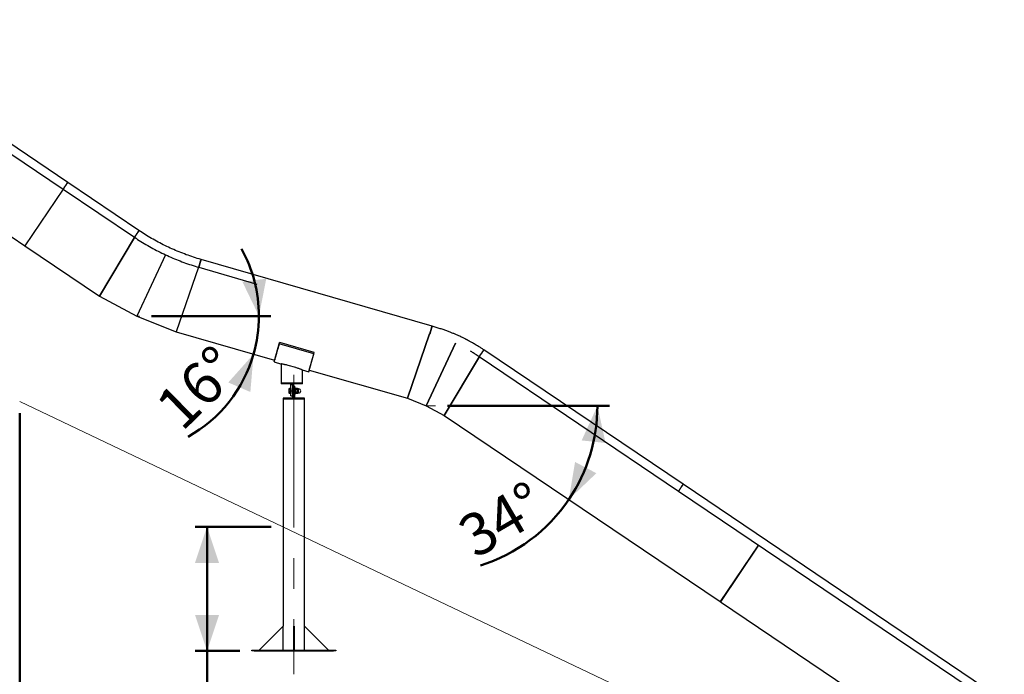
# Model space of a CAD drawing. Units: millimetres. Extents: x 0 to 42, y 0 to 29.8.
# Drawn here: x 14 to 22.2, y 7.5 to 13 of the extents above; entities that cross this region are included whole.
import ezdxf

# ---------------------------------------------------------------- set-up
doc = ezdxf.new("R2010")
doc.units = ezdxf.units.MM
doc.linetypes.add('CENTERX2', pattern=[2.032, 1.27, -0.254, 0.254, -0.254])
doc.layers.add('LE_NORM', color=179, linetype='Continuous', lineweight=50)
doc.styles.add('SLDTEXTSTYLE0', font='TXT', dxfattribs={"width": 0.605})
doc.dimstyles.new('SLDDIMSTYLE0', dxfattribs={"dimtxt": 0.35, "dimasz": 0.3, "dimexe": 0, "dimexo": 0.0625, "dimgap": 0.0875, "dimtad": 1, "dimdec": 0, "dimlfac": 50, "dimrnd": 1e-09, "dimzin": 12, "dimdsep": 46, "dimtxsty": 'SLDTEXTSTYLE0', "dimsah": 1, "dimcen": 0.09, "dimadec": 0, "dimazin": 3, "dimtfac": 1, "dimtofl": 0, "dimtmove": 0, "dimatfit": 3, "dimfxl": 0, "dimfrac": 2, "dimtolj": 1, "dimtzin": 12, "dimarcsym": 0})
doc.dimstyles.new('SLDDIMSTYLE2', dxfattribs={"dimtxt": 0.35, "dimasz": 0.3, "dimexe": 0, "dimexo": 0.0625, "dimgap": 0.0875, "dimtad": 1, "dimdec": 4, "dimlfac": 50, "dimzin": 12, "dimdsep": 46, "dimtxsty": 'SLDTEXTSTYLE0', "dimsah": 1, "dimcen": 0.09, "dimazin": 3, "dimtfac": 1, "dimtofl": 0, "dimtmove": 0, "dimatfit": 3, "dimfxl": 0, "dimfrac": 2, "dimtolj": 1, "dimtzin": 12, "dimarcsym": 0})

# ---------------------------------------------------------------- blocks, each defined once
blk = doc.blocks.new('_D_1')
at = {"layer": 'LE_NORM', "color": 7}
for p, q in [((13.9803, 9.7022), (13.9803, 4.5165)), ((22.3803, 5.7022), (22.3803, 4.5165)), ((13.9803, 4.6155), (22.3803, 4.6155))]:
    blk.add_line(p, q, dxfattribs=at)
for points in [[(13.9803, 4.6155), (14.2803, 4.5155), (14.2803, 4.7155)], [(22.3803, 4.6155), (22.0803, 4.7155), (22.0803, 4.5155)]]:
    blk.add_solid(points, dxfattribs=at)
at = {"layer": 'LE_NORM', "color": 7, "insert": (17.8514, 5.0667), "char_height": 0.35, "attachment_point": 1, "style": 'SLDTEXTSTYLE0'}
blk.add_mtext('420', dxfattribs=at)
blk = doc.blocks.new('_D_5')
at = {"layer": 'LE_NORM', "color": 7}
for p, q in [((16.0723, 8.7579), (15.4392, 8.7579)), ((15.5382, 8.7579), (15.5382, 7.7262)), ((15.8112, 7.7262), (15.4392, 7.7262)), ((15.5382, 7.7262), (15.5382, 6.9232))]:
    blk.add_line(p, q, dxfattribs=at)
for points in [[(15.5382, 8.7579), (15.4382, 8.4579), (15.6382, 8.4579)], [(15.5382, 7.7262), (15.6382, 8.0262), (15.4382, 8.0262)]]:
    blk.add_solid(points, dxfattribs=at)
at = {"layer": 'LE_NORM', "color": 7, "insert": (15.087, 6.9232), "char_height": 0.35, "attachment_point": 1, "rotation": 90, "style": 'SLDTEXTSTYLE0'}
blk.add_mtext('52', dxfattribs=at)
blk = doc.blocks.new('_D_8')
at = {"layer": 'LE_NORM', "color": 7}
blk.add_line((17.5385, 9.7645), (18.8842, 9.7645), dxfattribs=at)
for start, end in [(326, 0), (287.49812, 326)]:
    blk.add_arc((17.3929, 9.7645), 1.3922, start, end, dxfattribs=at)
for points in [[(18.7851, 9.7645), (18.6539, 9.4767), (18.8528, 9.4556)], [(18.5471, 8.9859), (18.776, 9.2042), (18.5992, 9.2979)]]:
    blk.add_solid(points, dxfattribs=at)
at = {"layer": 'LE_NORM', "color": 7, "insert": (17.5947, 8.7927), "char_height": 0.35, "attachment_point": 1, "rotation": 30.26614, "style": 'SLDTEXTSTYLE0'}
blk.add_mtext('34°', dxfattribs=at)
blk = doc.blocks.new('_D_10')
at = {"layer": 'LE_NORM', "color": 7}
blk.add_line((15.0753, 10.5111), (16.0691, 10.5111), dxfattribs=at)
for start, end in [(0, 29.03221), (344, 0), (299.13049, 344)]:
    blk.add_arc((14.8214, 10.5111), 1.1486, start, end, dxfattribs=at)
for points in [[(15.97, 10.5111), (16.031, 10.8214), (15.8326, 10.7959)], [(15.9255, 10.1945), (15.715, 9.9586), (15.8986, 9.8794)]]:
    blk.add_solid(points, dxfattribs=at)
at = {"layer": 'LE_NORM', "color": 7, "insert": (15.0851, 9.7925), "char_height": 0.35, "attachment_point": 1, "rotation": 44.48889, "style": 'SLDTEXTSTYLE0'}
blk.add_mtext('16°', dxfattribs=at)
blk = doc.blocks.new('_D_16')
at = {"layer": 'LE_NORM', "color": 7}
for p, q in [((10.4674, 8.4076), (10.4674, 3.8553)), ((16.2603, 7.4331), (16.2603, 3.8553)), ((10.4674, 3.9543), (16.2603, 3.9543))]:
    blk.add_line(p, q, dxfattribs=at)
for points in [[(10.4674, 3.9543), (10.7674, 3.8543), (10.7674, 4.0543)], [(16.2603, 3.9543), (15.9603, 4.0543), (15.9603, 3.8543)]]:
    blk.add_solid(points, dxfattribs=at)
at = {"layer": 'LE_NORM', "color": 7, "insert": (13.035, 4.4055), "char_height": 0.35, "attachment_point": 1, "style": 'SLDTEXTSTYLE0'}
blk.add_mtext('290', dxfattribs=at)

msp = doc.modelspace()

# ---------------------------------------------------------------- linework, layer by layer
at = {"color": 7, "linetype": 'Continuous', "lineweight": 25}
for p, q in [((14.3793777, 11.6217919), (12.3731086, 12.9750392)), ((12.335419, 12.9191621), (14.3416902, 11.5659133)), ((12.0176297, 12.4480201), (14.0239006, 11.0947732)), ((14.3416438, 11.5659446), (14.0238553, 11.0948038)), ((14.3416891, 11.5659141), (14.0239006, 11.0947732)), ((14.3416902, 11.5659133), (14.9348382, 11.1658953)), ((14.9724702, 11.2218113), (14.3793777, 11.6217919)), ((14.6429737, 10.6772032), (14.9363023, 11.1650001)), ((14.9363218, 11.1649873), (14.6433326, 10.6769875)), ((14.0238553, 11.0948038), (14.6429737, 10.6772032)), ((15.192716, 11.020658), (14.9553301, 10.5111204)), ((17.4093056, 10.4262932), (15.4883875, 10.9812409)), ((15.4680638, 10.9169729), (15.2829563, 10.3787744)), ((15.4696809, 10.9164889), (15.9521361, 10.7771089)), ((14.6429737, 10.6772032), (14.6452105, 10.6805193)), ((14.6452105, 10.6805193), (14.6433326, 10.6769875)), ((14.6433326, 10.6769875), (14.9549506, 10.5112973)), ((14.9553301, 10.5111204), (15.2825604, 10.3789107)), ((15.2829563, 10.3787744), (16.0998272, 10.1445404)), ((17.3892752, 10.3619236), (17.2052782, 9.8275575)), ((17.2052782, 9.8275575), (17.3892752, 10.3619236)), ((16.0956926, 10.1301215), (16.1387332, 10.2802219)), ((16.1387332, 10.2802219), (16.1418753, 10.2911794)), ((16.4271118, 10.1975307), (16.1387332, 10.2802219)), ((16.428318, 10.2088042), (16.1437941, 10.2904171)), ((17.3614432, 9.7644627), (17.6041204, 10.2848855)), ((17.6041203, 10.2848854), (17.3614432, 9.7644627)), ((16.3840712, 10.0474303), (16.4271118, 10.1975307)), ((16.4271118, 10.1975307), (16.4302538, 10.2084882)), ((17.8032825, 10.1732316), (17.5101576, 9.6853899)), ((17.5101576, 9.6853899), (17.8032825, 10.1732316)), ((17.8018181, 10.1742194), (19.4598474, 9.0558402)), ((19.4975376, 9.111717), (17.8395082, 10.2300962)), ((16.0956926, 10.1301215), (16.1581702, 10.1122064)), ((16.1553921, 10.1126606), (16.1553921, 9.9541561)), ((16.2763982, 10.0824662), (16.212186, 10.1008788)), ((16.3304184, 10.062815), (16.3840712, 10.0474303)), ((16.3331921, 9.9541561), (16.3331921, 10.0617083)), ((16.3882065, 10.061849), (17.2052782, 9.8275575)), ((16.1553921, 9.9541561), (16.1553921, 9.9481561)), ((16.2442921, 9.9541561), (16.1553921, 9.9541561)), ((16.3331921, 9.9541561), (16.1553921, 9.9541561)), ((16.2442921, 9.9481561), (16.1553921, 9.9481561)), ((16.2228998, 9.9089407), (16.2212921, 9.9061561)), ((16.2350921, 9.9089407), (16.2228998, 9.9089407)), ((16.2350921, 9.9089407), (16.2350921, 9.9037446)), ((16.2362921, 9.9421561), (16.2362921, 9.9481561)), ((16.2362921, 9.9421561), (16.2522921, 9.9421561)), ((16.2362921, 9.8881561), (16.2362921, 9.9421561)), ((16.3331921, 9.9541561), (16.2442921, 9.9541561)), ((16.3331921, 9.9481561), (16.2442921, 9.9481561)), ((16.2522921, 9.9421561), (16.2522921, 9.9481561)), ((16.2522921, 9.8881561), (16.2522921, 9.9421561)), ((16.2522921, 9.9281561), (16.2682921, 9.9281561)), ((16.2682921, 9.8881561), (16.2682921, 9.9281561)), ((16.2732921, 9.9121561), (16.2682921, 9.9121561)), ((16.2732921, 9.9121561), (16.2732921, 9.8737826)), ((16.2748998, 9.9089407), (16.2732921, 9.9061561)), ((16.2916844, 9.9089407), (16.2748998, 9.9089407)), ((16.2932921, 9.9061561), (16.2916844, 9.9089407)), ((16.3331921, 9.9481561), (16.3331921, 9.9541561)), ((16.1713921, 9.8281561), (16.1713921, 9.8221561)), ((16.3491921, 9.8281561), (16.1713921, 9.8281561)), ((16.2212921, 9.9061561), (16.2212921, 9.9037446)), ((16.2212921, 9.8881561), (16.2212921, 9.9037446)), ((16.2212921, 9.8881561), (16.2212921, 9.8725676)), ((16.2212921, 9.8725676), (16.2212921, 9.8701561)), ((16.2212921, 9.8701561), (16.2228998, 9.8673715)), ((16.2350921, 9.8985484), (16.2228998, 9.8985484)), ((16.2350921, 9.8777638), (16.2228998, 9.8777638)), ((16.2350921, 9.8673715), (16.2228998, 9.8673715)), ((16.2362921, 9.9061561), (16.2350921, 9.9061561)), ((16.2350921, 9.9037446), (16.2350921, 9.8985484)), ((16.2350921, 9.8985484), (16.2350921, 9.8881561)), ((16.2350921, 9.8881561), (16.2350921, 9.8777638)), ((16.2350921, 9.8777638), (16.2350921, 9.8725676)), ((16.2350921, 9.8725676), (16.2350921, 9.8673715)), ((16.2350921, 9.8701561), (16.2362921, 9.8701561)), ((16.2362921, 9.8881561), (16.2522921, 9.8881561)), ((16.2362921, 9.8481561), (16.2362921, 9.8881561)), ((16.2362921, 9.8481561), (16.2522921, 9.8481561)), ((16.2522921, 9.8881561), (16.2682921, 9.8881561)), ((16.2522921, 9.8341561), (16.2522921, 9.8881561)), ((16.2522921, 9.8341561), (16.2682921, 9.8341561)), ((16.2522921, 9.8281561), (16.2522921, 9.8341561)), ((16.2682921, 9.8341561), (16.2682921, 9.8881561)), ((16.2682921, 9.8641561), (16.2732921, 9.8641561)), ((16.2682921, 9.8281561), (16.2682921, 9.8341561)), ((16.2732921, 9.8737826), (16.2732921, 9.8641561)), ((16.2732921, 9.8701561), (16.2748998, 9.8673715)), ((16.2916844, 9.8985484), (16.2748998, 9.8985484)), ((16.2916844, 9.8777638), (16.2748998, 9.8777638)), ((16.2916844, 9.8673715), (16.2748998, 9.8673715)), ((16.2916844, 9.8673715), (16.2932921, 9.8701561)), ((16.2932921, 9.9061561), (16.2932921, 9.9037446)), ((16.2932921, 9.9037446), (16.2932921, 9.8881561)), ((16.2932921, 9.8881561), (16.2932921, 9.8725676)), ((16.2932921, 9.8725676), (16.2932921, 9.8701561)), ((16.3002921, 9.9051561), (16.2937921, 9.9051561)), ((16.2937921, 9.8711561), (16.3002921, 9.8711561)), ((16.3491921, 9.8221561), (16.3491921, 9.8281561)), ((17.2052782, 9.8275575), (17.3614432, 9.7644627)), ((16.1713921, 9.8221561), (16.1713921, 7.9321561)), ((16.1713921, 9.8221561), (16.3491921, 9.8221561)), ((16.3491921, 7.9321561), (16.3491921, 9.8221561)), ((17.3614432, 9.7644627), (17.5101576, 9.6853899)), ((17.5101576, 9.6853899), (19.806714, 8.136343)), ((22.168846, 7.3098576), (19.4978235, 9.1121418)), ((19.4601361, 9.0562632), (22.1311319, 7.253997)), ((19.460197, 9.0563535), (19.460165, 9.0563222)), ((20.1247321, 8.6078241), (19.806714, 8.136343)), ((20.1257454, 8.6071404), (19.8077275, 8.1356594)), ((19.8077275, 8.1356594), (21.341447, 7.1011525)), ((16.1713921, 7.9321561), (15.9713921, 7.7321561)), ((16.1713921, 7.7321561), (16.1713921, 7.9321561)), ((16.2572921, 7.9321561), (16.2572921, 7.7321561)), ((16.2572921, 7.9321561), (16.2632921, 7.9321561)), ((16.2632921, 7.9321561), (16.2632921, 7.7321561)), ((16.3491921, 7.9321561), (16.5491921, 7.7321561)), ((16.3491921, 7.7321561), (16.3491921, 7.9321561)), ((15.9102921, 7.7261561), (15.9102921, 7.7321561)), ((15.9102921, 7.7321561), (15.9302921, 7.7321561)), ((15.9302921, 7.7261561), (15.9102921, 7.7261561)), ((15.9302921, 7.7321561), (15.9302921, 7.7261561)), ((15.9302921, 7.7321561), (16.5902921, 7.7321561)), ((15.9302921, 7.7261561), (16.5902921, 7.7261561)), ((16.5902921, 7.7261561), (16.5902921, 7.7321561)), ((16.5902921, 7.7321561), (16.6102921, 7.7321561)), ((16.6102921, 7.7261561), (16.5902921, 7.7261561)), ((16.6102921, 7.7321561), (16.6102921, 7.7261561))]:
    msp.add_line(p, q, dxfattribs=at)
at = {"color": 8, "linetype": 'Continuous', "lineweight": 25}
for p, q in [((16.2937921, 9.9051561), (16.2937921, 9.8881561)), ((16.2937921, 9.8881561), (16.2937921, 9.8711561)), ((16.3002921, 9.8711561), (16.3002921, 9.9051561))]:
    msp.add_line(p, q, dxfattribs=at)
at = {"color": 7, "linetype": 'Continuous', "lineweight": 25, "flags": 128}
msp.add_lwpolyline([(14.3417518, 11.5660046), (14.3417892, 11.5660594), (14.3423669, 11.5669148), (14.3434456, 11.5685133), (14.3449957, 11.5708106), (14.3469744, 11.5737435), (14.349327, 11.577231), (14.3519887, 11.5811769), (14.3548862, 11.5854725), (14.3579394, 11.5899992), (14.3610642, 11.5946321), (14.3641743, 11.5992436), (14.367184, 11.6037064), (14.3700104, 11.6078974), (14.3725753, 11.611701), (14.3748081, 11.6150124), (14.3766473, 11.6177401), (14.378042, 11.619809), (14.3789538, 11.621162), (14.3793776, 11.6217919), (14.3793776, 11.6217919)], dxfattribs=at)
at = {"color": 7, "linetype": 'Continuous', "lineweight": 25}
for centre, radius, start, end in [((9.2309934, 12.7539456), 6.5036498, 343.58988931, 344.18270083), ((19.5057733, 9.0655874), 2.0328603, 145.05131549, 146.94790641), ((16.2937921, 9.9056561), 0.0005, 180, 270), ((16.2937921, 9.8706561), 0.0005, 90, 180), ((16.3002921, 9.8881561), 0.017, 270, 90)]:
    msp.add_arc(centre, radius, start, end, dxfattribs=at)
for points, knots in [([(14.3793776, 11.6217919), (14.3793296, 11.6217202), (14.3792321, 11.621575), (14.3784172, 11.6203656), (14.3771235, 11.6184465), (14.3753626, 11.6158346), (14.3731655, 11.6125763), (14.3706306, 11.6088171), (14.3677849, 11.6045973), (14.3647599, 11.6001119), (14.3615869, 11.5954072), (14.3584128, 11.590701), (14.3552702, 11.5860418), (14.3523047, 11.5816453), (14.349547, 11.5775571), (14.3471243, 11.5739656), (14.3450634, 11.5709108), (14.3434525, 11.5685234), (14.3423354, 11.5668682), (14.3417413, 11.5659883), (14.3417474, 11.5659979), (14.3417498, 11.5660016)], [0, 0, 0, 0, 0.052891978, 0.107317828, 0.160209806, 0.214635655, 0.267527633, 0.321953482, 0.374845459, 0.429271307, 0.482163283, 0.53658913, 0.589481106, 0.643906952, 0.696798927, 0.751224773, 0.804116748, 0.858542595, 0.911434571, 0.965860419, 1, 1, 1, 1]), ([(14.3446526, 11.5703056), (14.3446393, 11.5702857), (14.3445915, 11.5702144), (14.3449759, 11.5707837), (14.3458027, 11.5720087), (14.3470678, 11.5738836), (14.3487153, 11.5763256), (14.3506935, 11.5792579), (14.3529562, 11.5826123), (14.3554297, 11.5862794), (14.3580511, 11.5901658), (14.3607415, 11.5941548), (14.3634259, 11.5981349), (14.3660299, 11.6019961), (14.3684746, 11.6056213), (14.3706988, 11.6089195), (14.3726277, 11.6117802), (14.374223, 11.6141462), (14.3754124, 11.6159105), (14.3762893, 11.6172118), (14.3764055, 11.6173848), (14.37647, 11.6174808)], [0, 0, 0, 0, 0.020808575, 0.074470602, 0.128132629, 0.181794656, 0.235456683, 0.289118709, 0.342780734, 0.396442759, 0.450104784, 0.503766808, 0.557428832, 0.611090856, 0.66475288, 0.718414905, 0.77207693, 0.825738955, 0.879400982, 0.933063008, 1, 1, 1, 1]), ([(14.3793776, 11.6217919), (14.3793634, 11.621771), (14.3793208, 11.6217084), (14.3788658, 11.6210347), (14.3778393, 11.6195136), (14.3763286, 11.6172748), (14.3743841, 11.6143926), (14.3720571, 11.6109432), (14.3694125, 11.6070226), (14.3665228, 11.6027385), (14.363533, 11.5983059), (14.36151, 11.5953064), (14.3605317, 11.5938559)], [0, 0, 0, 0, 0.052855642, 0.158842286, 0.264828929, 0.370815571, 0.476802212, 0.582788852, 0.688775491, 0.79476213, 0.900748768, 1, 1, 1, 1]), ([(14.9724702, 11.2218112), (14.9724208, 11.2217407), (14.972322, 11.2215996), (14.97152, 11.2204162), (14.9702624, 11.2185554), (14.9685368, 11.2159985), (14.9664033, 11.2128348), (14.9639175, 11.2091465), (14.9611489, 11.2050367), (14.9581734, 11.2006183), (14.9550734, 11.1960134), (14.9519342, 11.1913489), (14.9488424, 11.1867534), (14.9458833, 11.1823538), (14.9431386, 11.1782714), (14.9406838, 11.1746185), (14.9385875, 11.1714974), (14.9369035, 11.1689879), (14.9356939, 11.1671827), (14.9349569, 11.1660795), (14.9348913, 11.1659767), (14.9348601, 11.1659278)], [0, 0, 0, 0, 0.052890175, 0.10578035, 0.158670499, 0.211560627, 0.264450742, 0.317340854, 0.370230967, 0.423121079, 0.476011191, 0.528901303, 0.581791414, 0.634681526, 0.687571637, 0.740461748, 0.793351859, 0.84624197, 0.899132081, 0.952022193, 1, 1, 1, 1]), ([(14.934903, 11.1659914), (14.9348866, 11.1659682), (14.934828, 11.1658851), (14.9352784, 11.1665612), (14.9362503, 11.1680136), (14.93774, 11.1702348), (14.9396817, 11.1731267), (14.9420142, 11.1765985), (14.9446834, 11.1805692), (14.9476021, 11.1849095), (14.9506961, 11.1895088), (14.9538724, 11.194229), (14.9570423, 11.1989383), (14.9601181, 11.2035062), (14.9630065, 11.2077943), (14.9656351, 11.2116952), (14.9679159, 11.215078), (14.969803, 11.2178751), (14.9712114, 11.21996), (14.9722516, 11.2214965), (14.9723922, 11.2216989), (14.9724702, 11.2218112)], [0, 0, 0, 0, 0.020829202, 0.074490076, 0.128151007, 0.181811938, 0.235472916, 0.289133893, 0.342794887, 0.39645588, 0.450116851, 0.503777822, 0.557438742, 0.611099661, 0.664760522, 0.718421383, 0.772082203, 0.825743024, 0.879403841, 0.933064659, 1, 1, 1, 1]), ([(14.969528, 11.2174123), (14.969858, 11.2179041), (14.9707546, 11.21924), (14.9716672, 11.2206028), (14.9722205, 11.2214313), (14.9724379, 11.2217594), (14.9724594, 11.2217939), (14.9724702, 11.2218112)], [0, 0, 0, 0, 0.172689411, 0.469146583, 0.731531289, 0.865385575, 1, 1, 1, 1]), ([(15.4883875, 10.9812409), (15.4678226, 10.9874075), (15.4266928, 10.9997408), (15.3658655, 11.02096), (15.3057679, 11.044138), (15.2465295, 11.0694425), (15.1885571, 11.0966307), (15.1318965, 11.1256276), (15.0766262, 11.1564046), (15.0233488, 11.1883116), (14.9891247, 11.2108914), (14.9725011, 11.2218591)], [0, 0, 0, 0, 0.112687959, 0.225375918, 0.338063877, 0.450751837, 0.563439796, 0.674115669, 0.784791543, 0.895467416, 1, 1, 1, 1]), ([(14.9348721, 11.1659438), (14.9524552, 11.1543475), (14.9886165, 11.1304987), (15.0449169, 11.0968552), (15.1033011, 11.0644629), (15.1628086, 11.034173), (15.2229717, 11.0061404), (15.2837019, 10.9803556), (15.3449216, 10.9568538), (15.4068683, 10.9353117), (15.4487434, 10.9227631), (15.4696809, 10.9164889)], [0, 0, 0, 0, 0.106640587, 0.219316448, 0.33199231, 0.444668171, 0.557344032, 0.668008024, 0.778672016, 0.889336008, 1, 1, 1, 1]), ([(14.969515, 11.2174219), (14.9694783, 11.2173692), (14.9693939, 11.2172481), (14.9687376, 11.2162796), (14.9676441, 11.2146615), (14.9661471, 11.2124433), (14.9642921, 11.2096923), (14.9621403, 11.2064994), (14.9597429, 11.2029405), (14.9571761, 11.1991289), (14.9545074, 11.1951645), (14.9518149, 11.1911636), (14.9491757, 11.1872406), (14.9466609, 11.1835015), (14.9443489, 11.1800623), (14.9422953, 11.1770061), (14.940572, 11.17444), (14.9392075, 11.1724062), (14.9382801, 11.1710213), (14.93778, 11.1702718), (14.9377908, 11.1702839), (14.937795, 11.1702886)], [0, 0, 0, 0, 0.041843283, 0.09617214, 0.150500999, 0.204829857, 0.259158677, 0.313487496, 0.36781629, 0.422145084, 0.476473892, 0.5308027, 0.585131555, 0.63946041, 0.693789326, 0.748118241, 0.802447204, 0.856776166, 0.911105142, 0.965434117, 1, 1, 1, 1]), ([(15.4883874, 10.9812409), (15.4883659, 10.9811528), (15.4883229, 10.9809766), (15.4879277, 10.9795683), (15.4872942, 10.9773377), (15.4864258, 10.9742975), (15.4853447, 10.9705253), (15.4840878, 10.9661496), (15.4826846, 10.9612734), (15.4811798, 10.9560522), (15.4796129, 10.9506228), (15.4780299, 10.9451445), (15.476476, 10.939774), (15.4749932, 10.9346562), (15.4736276, 10.9299503), (15.472412, 10.9257694), (15.4713891, 10.9222604), (15.4705758, 10.919481), (15.4700185, 10.9175906), (15.4697133, 10.9165698), (15.4697125, 10.9165897), (15.4697123, 10.9165975)], [0, 0, 0, 0, 0.053658671, 0.107317343, 0.160976014, 0.214634685, 0.268293357, 0.321952028, 0.3756107, 0.429269371, 0.482928042, 0.536586714, 0.590245385, 0.643904056, 0.697562728, 0.751221399, 0.80488007, 0.858538742, 0.912197413, 0.965856085, 1, 1, 1, 1]), ([(15.4711513, 10.9215787), (15.4711459, 10.9215553), (15.4711263, 10.9214716), (15.4713243, 10.9221294), (15.4717434, 10.9235468), (15.4723794, 10.9257172), (15.4732044, 10.9285452), (15.4741925, 10.9319416), (15.4753205, 10.9358273), (15.476552, 10.9400758), (15.4778553, 10.9445789), (15.4791913, 10.9492011), (15.4805229, 10.9538136), (15.481813, 10.9582885), (15.4830226, 10.9624903), (15.4841215, 10.9663136), (15.4850726, 10.9696302), (15.485857, 10.9723738), (15.4864392, 10.9744204), (15.4868651, 10.9759308), (15.4869159, 10.9761329), (15.4869442, 10.9762452)], [0, 0, 0, 0, 0.020809083, 0.074471081, 0.128133079, 0.181795076, 0.235457074, 0.289119072, 0.34278107, 0.396443068, 0.450105066, 0.503767064, 0.557429061, 0.611091059, 0.664753057, 0.718415055, 0.772077053, 0.825739051, 0.879401049, 0.933063047, 1, 1, 1, 1]), ([(17.3912537, 10.3615348), (17.3912982, 10.3617219), (17.3913924, 10.3621174), (17.3918485, 10.3638393), (17.3925339, 10.3663814), (17.3934527, 10.3697535), (17.3945538, 10.3737692), (17.3958283, 10.3783953), (17.3972164, 10.3834154), (17.3987041, 10.3887784), (17.4002224, 10.3942357), (17.4017557, 10.399731), (17.4032329, 10.4050099), (17.4046387, 10.4100173), (17.4059087, 10.4145242), (17.4070268, 10.4184734), (17.4079525, 10.4217219), (17.4086348, 10.4240877), (17.4090316, 10.4254505), (17.4090945, 10.4256417), (17.4091007, 10.4256607)], [0, 0, 0, 0, 0.052065326, 0.1100583544, 0.1697329631, 0.227729888, 0.2874085637, 0.3454082863, 0.4050899714, 0.463090147, 0.5227724402, 0.5807705903, 0.6404508886, 0.6984455073, 0.7581221726, 0.8161133266, 0.8757863435, 0.9337755627, 0.9934464596, 1, 1, 1, 1]), ([(17.4093059, 10.426293), (17.409275, 10.4262124), (17.4092132, 10.4260511), (17.4088067, 10.4246806), (17.4081825, 10.4225235), (17.4073351, 10.4195578), (17.4062939, 10.4158871), (17.405086, 10.4116069), (17.4037453, 10.4068368), (17.4023084, 10.4017079), (17.4008151, 10.3963618), (17.3993066, 10.3909458), (17.3978245, 10.3856094), (17.3964096, 10.3804995), (17.3951009, 10.3757575), (17.3939343, 10.3715127), (17.3929433, 10.3678871), (17.39215, 10.3649619), (17.3915958, 10.3628884), (17.3912975, 10.3617467), (17.3912753, 10.3616246), (17.391269, 10.3615898)], [0, 0, 0, 0, 0.054354766, 0.108709414, 0.163063188, 0.217416641, 0.271770093, 0.326123539, 0.380476977, 0.434830404, 0.489183819, 0.543537221, 0.597890613, 0.652243997, 0.706597375, 0.760950754, 0.815304135, 0.869657524, 0.924010923, 0.978364333, 1, 1, 1, 1]), ([(17.4079104, 10.4212835), (17.4078842, 10.4212152), (17.4078311, 10.4210766), (17.4074807, 10.4198943), (17.4069369, 10.4180141), (17.4062053, 10.4154528), (17.4052988, 10.4122557), (17.4042578, 10.4085657), (17.4030935, 10.4044222), (17.4018597, 10.4000166), (17.4005691, 10.3953945), (17.3992814, 10.3907696), (17.3980099, 10.3861898), (17.3968136, 10.3818671), (17.3957046, 10.3778457), (17.3947346, 10.3743133), (17.3939123, 10.371301), (17.3932813, 10.3689684), (17.3928305, 10.367277), (17.3927104, 10.3667949), (17.3926502, 10.3665531)], [0, 0, 0, 0, 0.054825133, 0.111240152, 0.166065301, 0.222480455, 0.277304417, 0.333718252, 0.388542789, 0.444957098, 0.499784261, 0.556201216, 0.611031905, 0.667452521, 0.722286092, 0.778709779, 0.833544324, 0.889969145, 0.944802329, 1, 1, 1, 1]), ([(17.4079619, 10.4211782), (17.4081157, 10.4217451), (17.4085359, 10.4232938), (17.4089577, 10.4248783), (17.4092081, 10.4258463), (17.4093001, 10.4262309), (17.409304, 10.4262723), (17.4093059, 10.426293)], [0, 0, 0, 0, 0.1712392414, 0.4678283729, 0.7308526955, 0.8650437862, 1, 1, 1, 1]), ([(17.8395082, 10.2300962), (17.8320502, 10.2350688), (17.817835, 10.2445465), (17.7972588, 10.2575954), (17.7786465, 10.2690156), (17.7620419, 10.2788717), (17.7475048, 10.2872567), (17.7350805, 10.2942447), (17.7248074, 10.299901), (17.717048, 10.3040998), (17.7115609, 10.3070327), (17.7078624, 10.3089939), (17.7049329, 10.3105382), (17.7023505, 10.3118926), (17.6997424, 10.3132539), (17.696942, 10.3147082), (17.6934744, 10.3164988), (17.6890394, 10.3187722), (17.6824463, 10.3221188), (17.6733411, 10.3266722), (17.661361, 10.3325378), (17.6470182, 10.33938), (17.6302779, 10.3471213), (17.6111018, 10.3556712), (17.5894482, 10.3649254), (17.5652737, 10.3747661), (17.5385336, 10.3850597), (17.5091851, 10.3956651), (17.4771792, 10.4063965), (17.4436443, 10.416823), (17.4206333, 10.4231385), (17.4092937, 10.4262507)], [0, 0, 0, 0, 0.056611598, 0.107902887, 0.153873825, 0.194524378, 0.229854511, 0.259864199, 0.284553416, 0.303922144, 0.315586368, 0.323848921, 0.330362848, 0.336501914, 0.34226612, 0.348944229, 0.356431556, 0.366914981, 0.380420769, 0.403129911, 0.431212107, 0.464667335, 0.503495568, 0.547696777, 0.597270928, 0.652217981, 0.712537895, 0.778230622, 0.849296111, 0.925734307, 1, 1, 1, 1]), ([(16.1415063, 10.2896953), (16.1399168, 10.2841561), (16.1368279, 10.2733914), (16.1326192, 10.258725), (16.1288574, 10.2456168), (16.1255285, 10.234017), (16.1225941, 10.2237927), (16.1197846, 10.2140039), (16.1171633, 10.2048715), (16.115281, 10.1983138), (16.1140661, 10.1940818), (16.1132335, 10.1911812), (16.1122346, 10.1877019), (16.1111799, 10.1840279), (16.1101903, 10.180581), (16.1087088, 10.1754206), (16.1069087, 10.1691514), (16.1050061, 10.1625258), (16.1034959, 10.1572678), (16.102325, 10.1531914), (16.1014436, 10.1501235), (16.1007695, 10.147778), (16.1003018, 10.1461507), (16.1000319, 10.1452118), (16.0999613, 10.1449659), (16.0999388, 10.1448875)], [0, 0, 0, 0, 0.063596507, 0.123591492, 0.179984863, 0.232776532, 0.281966417, 0.327554441, 0.382213962, 0.430597757, 0.442233037, 0.459640902, 0.4848812, 0.509624095, 0.533869589, 0.557617679, 0.623505227, 0.685231914, 0.742797614, 0.796202206, 0.84544558, 0.890527635, 0.938317016, 0.980326124, 1, 1, 1, 1]), ([(16.388369, 10.0624266), (16.3883274, 10.0622803), (16.3882243, 10.0619176), (16.3882013, 10.0618326), (16.3882105, 10.0618605), (16.3882262, 10.0619129), (16.3882503, 10.0619946), (16.388282, 10.0621028), (16.3883202, 10.0622341), (16.3883641, 10.0623852), (16.388438, 10.0626403), (16.3885521, 10.0630348), (16.388704, 10.063561), (16.3888404, 10.0640341), (16.3889526, 10.0644237), (16.3890558, 10.0647821), (16.3891535, 10.0651217), (16.3892881, 10.0655901), (16.3894956, 10.0663128), (16.3898183, 10.0674373), (16.3902428, 10.0689172), (16.3907356, 10.0706354), (16.3912388, 10.0723891), (16.3916819, 10.0739325), (16.3920558, 10.0752341), (16.3924064, 10.0764531), (16.3928154, 10.0778747), (16.3933482, 10.0797268), (16.394009, 10.0820236), (16.3947409, 10.0845677), (16.3954488, 10.0870294), (16.3960598, 10.089155), (16.3965694, 10.0909286), (16.3970899, 10.0927414), (16.3976606, 10.0947293), (16.3983164, 10.0970138), (16.3993273, 10.1005354), (16.4007454, 10.1054757), (16.4024671, 10.1114736), (16.4039721, 10.1167164), (16.4052894, 10.121306), (16.4066844, 10.1261663), (16.4084003, 10.1321449), (16.4104008, 10.1391152), (16.4126953, 10.14711), (16.4152916, 10.1561572), (16.4182785, 10.1665655), (16.4216945, 10.1784699), (16.4255598, 10.1919402), (16.4284021, 10.2018461), (16.4298751, 10.2069796)], [0, 0, 0, 0, 0.0223899906, 0.0555171533, 0.0658301059, 0.0757819332, 0.0853726352, 0.0946022116, 0.1034706622, 0.1119779868, 0.1201241854, 0.1406639899, 0.1584728382, 0.1695214507, 0.1791766916, 0.187438558, 0.1943070476, 0.2013496845, 0.2165291171, 0.2359521304, 0.2596186729, 0.2846701029, 0.3062409126, 0.3244653494, 0.3374228516, 0.3482502972, 0.3622084856, 0.3796506974, 0.4005769017, 0.4234546561, 0.4434178546, 0.458871485, 0.4716028403, 0.4822527946, 0.4974979674, 0.5127431402, 0.5279883131, 0.5657851556, 0.603581998, 0.6307918531, 0.6507506524, 0.6751579061, 0.7040135432, 0.73731748, 0.7717539033, 0.8099280374, 0.851839804, 0.897489117, 0.9468758828, 1, 1, 1, 1]), ([(17.7274617, 10.2209552), (17.7306894, 10.2190637), (17.7386512, 10.2143978), (17.7517517, 10.2064662), (17.7672583, 10.19683), (17.784148, 10.1860204), (17.7957622, 10.1782639), (17.8018181, 10.1742194)], [0, 0, 0, 0, 0.127768724, 0.315177075, 0.523018465, 0.751292805, 1, 1, 1, 1]), ([(17.8395081, 10.2300963), (17.8394443, 10.2300237), (17.8393168, 10.2298784), (17.8384607, 10.2286729), (17.8371281, 10.2267573), (17.8353273, 10.2241422), (17.8331044, 10.2208944), (17.8305349, 10.2171245), (17.8276795, 10.2129213), (17.8246291, 10.2084188), (17.8214638, 10.2037349), (17.8182762, 10.1990072), (17.8151577, 10.1943707), (17.8121923, 10.1899507), (17.8094724, 10.1858846), (17.8070633, 10.1822702), (17.8050497, 10.1792344), (17.8034642, 10.176827), (17.8023996, 10.1751869), (17.8018396, 10.1743003), (17.8018706, 10.1743108), (17.8018824, 10.1743148)], [0, 0, 0, 0, 0.053706698, 0.107413397, 0.161120095, 0.214826793, 0.268533492, 0.32224019, 0.375946889, 0.429653587, 0.483360285, 0.537066984, 0.590773682, 0.64448038, 0.698187079, 0.751893777, 0.805600476, 0.859307174, 0.913013872, 0.966720571, 1, 1, 1, 1]), ([(17.8365478, 10.2257074), (17.836559, 10.2257305), (17.8366014, 10.2258184), (17.8362022, 10.2252699), (17.8353753, 10.224097), (17.8340918, 10.2222435), (17.8324431, 10.2198436), (17.8304509, 10.216928), (17.8281872, 10.2136027), (17.8257054, 10.2099456), (17.8230834, 10.2060721), (17.8203912, 10.2020851), (17.8177067, 10.1981001), (17.8151077, 10.1942327), (17.8126632, 10.1905856), (17.8104507, 10.187274), (17.8085214, 10.1843752), (17.8069464, 10.1819954), (17.8057433, 10.1801621), (17.8050077, 10.1790184), (17.8046811, 10.1784924), (17.8047551, 10.1785787), (17.8047707, 10.1785969)], [0, 0, 0, 0, 0.019113355, 0.072808082, 0.126502809, 0.180197535, 0.233892262, 0.287586989, 0.341281715, 0.394976442, 0.448671169, 0.502365895, 0.556060622, 0.609755348, 0.663450075, 0.717144802, 0.770839528, 0.824534255, 0.878228982, 0.931923708, 0.985618435, 1, 1, 1, 1]), ([(17.836474, 10.2253848), (17.836602, 10.2255781), (17.8373587, 10.226721), (17.8382905, 10.2281469), (17.8393324, 10.2297592), (17.8394454, 10.229976), (17.8395081, 10.2300963)], [0, 0, 0, 0, 0.05899199, 0.348766435, 0.63854088, 1, 1, 1, 1]), ([(16.0998385, 10.1445374), (16.0998385, 10.1445373), (16.0998339, 10.1445211), (16.0998444, 10.1445569), (16.0998576, 10.1446024), (16.0998847, 10.144696), (16.0999218, 10.1448245), (16.0999616, 10.1449627), (16.0999933, 10.1450726), (16.1000051, 10.1451136)], [0, 0, 0, 0, 0.000573683, 0.179212324, 0.357850938, 0.536489525, 0.715128086, 0.89376662, 1, 1, 1, 1]), ([(16.212186, 10.1008788), (16.2077229, 10.101948), (16.1986694, 10.1041168), (16.1865474, 10.106753), (16.1758334, 10.1089406), (16.1672056, 10.1105883), (16.1606538, 10.111776), (16.1567836, 10.1124514), (16.1551203, 10.1127361), (16.1555062, 10.1126698), (16.1555599, 10.1126606)], [0, 0, 0, 0, 0.13908014, 0.282124883, 0.421230262, 0.564495584, 0.701447829, 0.842448575, 0.978115304, 1, 1, 1, 1]), ([(16.3331864, 10.0617083), (16.3331883, 10.0617076), (16.3335748, 10.0615524), (16.3322336, 10.0620921), (16.3290498, 10.0633648), (16.3236085, 10.0655105), (16.3162471, 10.0683512), (16.3069906, 10.0718255), (16.2959039, 10.0758364), (16.2854285, 10.0794737), (16.2786482, 10.0817206), (16.2763982, 10.0824662)], [0, 0, 0, 0, 0.000658419, 0.134376159, 0.260215646, 0.389531393, 0.518852225, 0.651507006, 0.788948003, 0.929961056, 1, 1, 1, 1]), ([(16.2212921, 9.9037446), (16.221294, 9.9038677), (16.2213086, 9.9048004), (16.2216597, 9.906559), (16.2224839, 9.908142), (16.2228998, 9.9089407)], [0, 0, 0, 0, 0.070090032, 0.530784434, 1, 1, 1, 1]), ([(16.2732921, 9.9037446), (16.273294, 9.9038677), (16.2733086, 9.9048004), (16.2736597, 9.906559), (16.2744839, 9.908142), (16.2748998, 9.9089407)], [0, 0, 0, 0, 0.070090032, 0.530784434, 1, 1, 1, 1]), ([(16.2916844, 9.9089407), (16.2921337, 9.9080968), (16.2930407, 9.9063936), (16.2932078, 9.9046329), (16.2932921, 9.9037446)], [0, 0, 0, 0, 0.495457963, 1, 1, 1, 1]), ([(16.2228998, 9.8985484), (16.2224504, 9.8993923), (16.2215435, 9.9010955), (16.2213764, 9.9028562), (16.2212921, 9.9037446)], [0, 0, 0, 0, 0.495457963, 1, 1, 1, 1]), ([(16.2212921, 9.8881561), (16.2213081, 9.8889309), (16.2213808, 9.892447), (16.2222343, 9.8958754), (16.2228998, 9.8985484)], [0, 0, 0, 0, 0.220363923, 1, 1, 1, 1]), ([(16.2228998, 9.8777638), (16.2227132, 9.878428), (16.2217631, 9.8818107), (16.2215019, 9.8853288), (16.2212921, 9.8881561)], [0, 0, 0, 0, 0.196352702, 1, 1, 1, 1]), ([(16.2212921, 9.8725676), (16.221294, 9.8726908), (16.2213086, 9.8736235), (16.2216597, 9.8753821), (16.2224839, 9.8769651), (16.2228998, 9.8777638)], [0, 0, 0, 0, 0.070090032, 0.530784434, 1, 1, 1, 1]), ([(16.2228998, 9.8673715), (16.2224504, 9.8682154), (16.2215435, 9.8699186), (16.2213764, 9.8716793), (16.2212921, 9.8725676)], [0, 0, 0, 0, 0.495457963, 1, 1, 1, 1]), ([(16.2748998, 9.8985484), (16.2744504, 9.8993923), (16.2735435, 9.9010955), (16.2733764, 9.9028562), (16.2732921, 9.9037446)], [0, 0, 0, 0, 0.495457963, 1, 1, 1, 1]), ([(16.2748998, 9.8985484), (16.2746738, 9.8977385), (16.2737291, 9.8943524), (16.2734809, 9.8908334), (16.2732921, 9.8881561)], [0, 0, 0, 0, 0.239199141, 1, 1, 1, 1]), ([(16.2732921, 9.8881561), (16.2733134, 9.8872625), (16.2733974, 9.8837453), (16.2742579, 9.8803193), (16.2748998, 9.8777638)], [0, 0, 0, 0, 0.25407936, 1, 1, 1, 1]), ([(16.2732921, 9.8725676), (16.273294, 9.8726908), (16.2733086, 9.8736235), (16.2736597, 9.8753821), (16.2744839, 9.8769651), (16.2748998, 9.8777638)], [0, 0, 0, 0, 0.070090032, 0.530784434, 1, 1, 1, 1]), ([(16.2748998, 9.8673715), (16.2744504, 9.8682154), (16.2735435, 9.8699186), (16.2733764, 9.8716793), (16.2732921, 9.8725676)], [0, 0, 0, 0, 0.495457963, 1, 1, 1, 1]), ([(16.2932921, 9.9037446), (16.2932902, 9.9036214), (16.2932756, 9.9026887), (16.2929245, 9.9009301), (16.2921003, 9.8993471), (16.2916844, 9.8985484)], [0, 0, 0, 0, 0.070090032, 0.530784434, 1, 1, 1, 1]), ([(16.2932921, 9.8881561), (16.2931033, 9.8908334), (16.2928551, 9.8943524), (16.2919104, 9.8977385), (16.2916844, 9.8985484)], [0, 0, 0, 0, 0.7608008589, 1, 1, 1, 1]), ([(16.2916844, 9.8777638), (16.2923263, 9.8803193), (16.2931868, 9.8837453), (16.2932708, 9.8872625), (16.2932921, 9.8881561)], [0, 0, 0, 0, 0.74592064, 1, 1, 1, 1]), ([(16.2916844, 9.8777638), (16.2921337, 9.8769199), (16.2930407, 9.8752167), (16.2932078, 9.873456), (16.2932921, 9.8725676)], [0, 0, 0, 0, 0.495457963, 1, 1, 1, 1]), ([(16.2932921, 9.8725676), (16.2932902, 9.8724445), (16.2932756, 9.8715118), (16.2929245, 9.8697532), (16.2921003, 9.8681702), (16.2916844, 9.8673715)], [0, 0, 0, 0, 0.070090032, 0.530784434, 1, 1, 1, 1]), ([(19.4972636, 9.1113714), (19.4972578, 9.1113642), (19.4971592, 9.1112408), (19.4964877, 9.1102883), (19.4952337, 9.1084886), (19.4934662, 9.1059225), (19.4913066, 9.1027683), (19.488795, 9.0990843), (19.4860059, 9.0949798), (19.4830147, 9.0905659), (19.4799044, 9.0859649), (19.4767606, 9.0813036), (19.4736702, 9.0767105), (19.4707182, 9.0723124), (19.4679862, 9.0682306), (19.4655496, 9.0645776), (19.4634752, 9.0614539), (19.4618214, 9.0589473), (19.4606296, 9.0571205), (19.4599486, 9.0560478), (19.4597448, 9.0556832), (19.4600294, 9.0560645), (19.4601637, 9.0562446)], [0, 0, 0, 0, 0.0033005766, 0.0560528448, 0.1088051129, 0.1615573811, 0.2143096492, 0.2670619173, 0.3198141855, 0.3725664536, 0.4253187217, 0.4780709899, 0.530823258, 0.5835755262, 0.6363277943, 0.6890800624, 0.7418323306, 0.7945845987, 0.8473368669, 0.900089135, 0.9528414031, 1, 1, 1, 1]), ([(19.4788708, 9.0837143), (19.4789235, 9.0837923), (19.4798694, 9.0851932), (19.4817142, 9.0879339), (19.4843112, 9.0917977), (19.4867472, 9.0954329), (19.488959, 9.0987433), (19.4908728, 9.1016194), (19.4924504, 9.1040032), (19.4936202, 9.1057873), (19.4944745, 9.1071114), (19.4945742, 9.1073009), (19.4946296, 9.1074061)], [0, 0, 0, 0, 0.006342398, 0.113795266, 0.221248134, 0.328701002, 0.436153869, 0.543606737, 0.651059605, 0.758512473, 0.865965341, 1, 1, 1, 1]), ([(19.4853275, 9.0938598), (19.48629, 9.0952813), (19.4882471, 9.0981717), (19.4908635, 9.1020256), (19.4931809, 9.1054308), (19.4950757, 9.1082046), (19.4965183, 9.1103038), (19.4975802, 9.1118324), (19.4977371, 9.1120317), (19.4978237, 9.1121417)], [0, 0, 0, 0, 0.135510285, 0.275545132, 0.411633543, 0.551668514, 0.687757176, 0.827792404, 1, 1, 1, 1]), ([(19.4949822, 9.1077324), (19.4952072, 9.1080734), (19.495985, 9.109252), (19.4967919, 9.1104951), (19.4973242, 9.1113334), (19.4975207, 9.1116631), (19.4975319, 9.111699), (19.4975374, 9.1117171)], [0, 0, 0, 0, 0.127321517, 0.440042582, 0.716812713, 0.858005477, 1, 1, 1, 1]), ([(19.4628097, 9.0602318), (19.4627992, 9.0602093), (19.4627613, 9.0601275), (19.4631767, 9.0606998), (19.463841, 9.0616396), (19.4645246, 9.0626283), (19.4647619, 9.0629715)], [0, 0, 0, 0, 0.1306094465, 0.4740300475, 0.8174506486, 1, 1, 1, 1])]:
    msp.add_open_spline(points, degree=3, knots=knots, dxfattribs=at)
at = {"layer": 'LE_NORM', "color": 7, "lineweight": 18}
for p, q in [((14.9553301, 10.5111204), (14.9761948, 10.5111204)), ((13.9802846, 9.801292), (22.3802846, 5.801292)), ((17.3614432, 9.7644627), (17.4394742, 9.7644627)), ((16.1713921, 8.7579074), (16.1713921, 8.6128237))]:
    msp.add_line(p, q, dxfattribs=at)
at = {"layer": 'LE_NORM', "color": 7, "linetype": 'CENTERX2', "lineweight": 18}
msp.add_line((16.2602921, 10.0221561), (16.2602921, 7.5321561), dxfattribs=at)

# ---------------------------------------------------------------- dimensions: what is measured, and where the dimension line sits
at = {"layer": 'LE_NORM', "color": 7}
for base, line1, line2, picture, middle in [((15.958855, 10.351263), ((16.0998385, 10.1445372), (15.2829563, 10.3787744)), ((14.9761948, 10.5111204), (14.9553301, 10.5111204)), '_D_10', (15.6263322, 9.691709)), ((18.7243075, 9.3574189), ((17.5101576, 9.6853899), (19.806714, 8.136343)), ((17.4394742, 9.7644627), (17.3614432, 9.7644627)), '_D_8', (18.0946269, 8.5620171))]:
    dim = msp.add_angular_dim_2l(base=base, line1=line1, line2=line2, dimstyle='SLDDIMSTYLE2', dxfattribs=at)
    dim.commit()
    dim.dimension.update_dxf_attribs({"geometry": picture, "text_midpoint": middle, "dimtype": 162})
dim = msp.add_linear_dim(base=(22.3802846, 4.6155472), p1=(13.9802846, 9.801292), p2=(22.3802846, 5.801292), dimstyle='SLDDIMSTYLE0', dxfattribs=at)
dim.commit()
dim.dimension.update_dxf_attribs({"geometry": '_D_1', "text_midpoint": (18.1802846, 4.6155472), "dimtype": 160})
for base, p1, p2, angle, picture, middle in [((15.5382137, 7.7261561), (16.1713921, 8.7579074), (15.9102921, 7.7261561), 90, '_D_5', (15.5382137, 7.1423976)), ((16.2602921, 3.9543438), (10.4673646, 8.506692), (16.2602921, 7.5321561), 0, '_D_16', (13.3638283, 3.9543438))]:
    dim = msp.add_linear_dim(base=base, p1=p1, p2=p2, angle=angle, dimstyle='SLDDIMSTYLE0', dxfattribs=at)
    dim.commit()
    dim.dimension.update_dxf_attribs({"geometry": picture, "text_midpoint": middle, "dimtype": 160})

doc.saveas('drawing.dxf')
